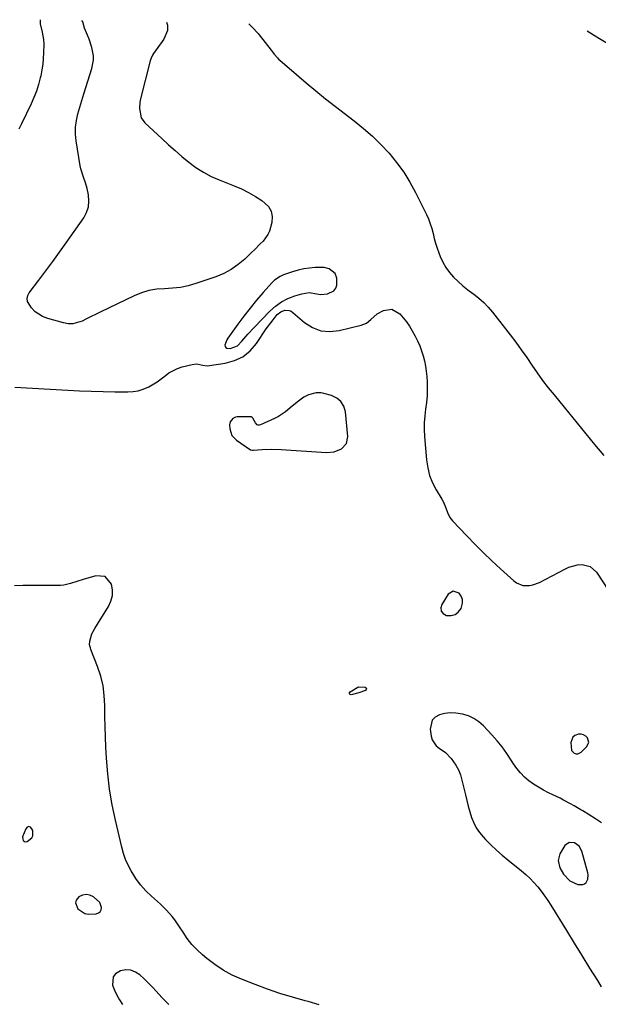
# Model space of a CAD drawing. Units: inches. Extents: x 1862610 to 1870010, y 463599 to 470018.
# Drawn here: x 1866393 to 1866688, y 469488 to 469990 of the extents above; entities that cross this region are included whole.
import ezdxf

# ---------------------------------------------------------------- set-up
doc = ezdxf.new("R2010")
doc.units = ezdxf.units.IN
doc.header["$MEASUREMENT"] = 0
for name, color, linetype in [('1', 7, 'Continuous'), ('7', 7, 'Continuous'), ('8', 7, 'Continuous')]:
    doc.layers.add(name, color=color, linetype=linetype)

msp = doc.modelspace()

# ---------------------------------------------------------------- linework, layer by layer
at = {"layer": '1', "color": 18}
for points in [[(1866553.76, 469860.44, 1636), (1866550.7, 469862.81, 1636), (1866548.11, 469863.48, 1636), (1866543.61, 469863.45, 1636), (1866540.67, 469863.22, 1636), (1866537.77, 469862.81, 1636), (1866534.91, 469862.15, 1636), (1866532.09, 469861.32, 1636), (1866527.47, 469859.73, 1636), (1866525.8, 469859, 1636), (1866522.81, 469857, 1636), (1866521.49, 469855.73, 1636), (1866517.1, 469850.78, 1636), (1866513.74, 469846.86, 1636), (1866510.46, 469842.87, 1636), (1866507.3, 469838.79, 1636), (1866504.22, 469834.64, 1636), (1866499.07, 469827.45, 1636), (1866498.57, 469826.65, 1636), (1866497.65, 469824, 1636), (1866497.75, 469823.28, 1636), (1866498.02, 469822.72, 1636), (1866498.56, 469822.38, 1636), (1866500.26, 469822.24, 1636), (1866504.04, 469823.65, 1636), (1866506.24, 469825.97, 1636), (1866509.35, 469829.52, 1636), (1866512.57, 469832.98, 1636), (1866520.54, 469841.27, 1636), (1866523.37, 469843.79, 1636), (1866526.39, 469845.98, 1636), (1866529.72, 469847.69, 1636), (1866533.24, 469849.07, 1636), (1866536.82, 469850.16, 1636), (1866540.61, 469850.72, 1636), (1866544.4, 469850.15, 1636), (1866546.31, 469849.78, 1636), (1866549.91, 469850.04, 1636), (1866553.06, 469851.69, 1636), (1866554.1, 469852.92, 1636), (1866554.61, 469854.45, 1636), (1866554.6, 469858.02, 1636), (1866553.76, 469860.44, 1636)], [(1866553.31, 469769.67, 1638), (1866557.05, 469771.17, 1638), (1866559.56, 469773.82, 1638), (1866560.24, 469777.41, 1638), (1866559.02, 469789.93, 1638), (1866558.15, 469792.81, 1638), (1866556.76, 469795.25, 1638), (1866554.58, 469797.01, 1638), (1866551.88, 469798.32, 1638), (1866548.04, 469799.33, 1638), (1866546.71, 469799.59, 1638), (1866544.04, 469799.68, 1638), (1866540.13, 469798.73, 1638), (1866537.8, 469797.39, 1638), (1866535.11, 469795.38, 1638), (1866531.93, 469792.84, 1638), (1866528.46, 469789.98, 1638), (1866524.84, 469787.64, 1638), (1866522.91, 469786.64, 1638), (1866515.71, 469783.3, 1638), (1866515.1, 469783.17, 1638), (1866514.54, 469783.19, 1638), (1866514.03, 469783.43, 1638), (1866513.14, 469784.44, 1638), (1866511.91, 469786.78, 1638), (1866511.52, 469787.18, 1638), (1866510.99, 469787.41, 1638), (1866510.39, 469787.51, 1638), (1866503.85, 469787.36, 1638), (1866503.07, 469787.24, 1638), (1866501.67, 469786.64, 1638), (1866500.23, 469784.86, 1638), (1866500.02, 469783.35, 1638), (1866500.17, 469781.29, 1638), (1866501.18, 469778.01, 1638), (1866503.51, 469775.5, 1638), (1866510.58, 469770.69, 1638), (1866510.75, 469770.59, 1638), (1866511.72, 469770.41, 1638), (1866512.13, 469770.42, 1638), (1866516.58, 469770.77, 1638), (1866521.44, 469770.97, 1638), (1866526.29, 469770.83, 1638), (1866549.29, 469769.34, 1638), (1866553.31, 469769.67, 1638)], [(1866613.97, 469698.69, 1638), (1866611.35, 469697.03, 1638), (1866608.14, 469691.93, 1638), (1866607.7, 469690.08, 1638), (1866607.85, 469688.47, 1638), (1866608.88, 469687.22, 1638), (1866610.51, 469686.23, 1638), (1866612.89, 469686.2, 1638), (1866614.9, 469686.72, 1638), (1866616.53, 469688.01, 1638), (1866617.9, 469689.82, 1638), (1866618.69, 469692.5, 1638), (1866618.69, 469694.34, 1638), (1866618.02, 469696.06, 1638), (1866616.9, 469697.69, 1638), (1866613.97, 469698.69, 1638)], [(1866682.96, 469621.52, 1638), (1866682.38, 469623.88, 1638), (1866681.44, 469624.84, 1638), (1866680.39, 469625.53, 1638), (1866679.16, 469625.8, 1638), (1866677.82, 469625.79, 1638), (1866675.97, 469625.1, 1638), (1866674.87, 469624.26, 1638), (1866673.83, 469621.59, 1638), (1866674.21, 469617.52, 1638), (1866674.81, 469616.78, 1638), (1866675.59, 469616.15, 1638), (1866676.52, 469615.86, 1638), (1866677.42, 469615.8, 1638), (1866679.1, 469616.62, 1638), (1866681.89, 469619.33, 1638), (1866682.96, 469621.52, 1638)], [(1866397.69, 469578.7, 1636), (1866396.9, 469578.38, 1636), (1866396.11, 469577.63, 1636), (1866394.58, 469573.56, 1636), (1866394.66, 469572.23, 1636), (1866394.91, 469571.58, 1636), (1866395.77, 469570.91, 1636), (1866396.84, 469571.1, 1636), (1866399.2, 469573, 1636), (1866399.81, 469574.08, 1636), (1866399.69, 469576.66, 1636), (1866399.29, 469577.64, 1636), (1866398.49, 469578.39, 1636), (1866397.69, 469578.7, 1636)], [(1866673.03, 469570.66, 1636), (1866670.86, 469569.12, 1636), (1866668.17, 469564.92, 1636), (1866667.46, 469561.42, 1636), (1866668.22, 469557.74, 1636), (1866670.06, 469554.48, 1636), (1866673.4, 469551.06, 1636), (1866677.48, 469549.27, 1636), (1866680.01, 469549.29, 1636), (1866680.89, 469549.61, 1636), (1866681.6, 469550.21, 1636), (1866682.55, 469552.02, 1636), (1866682.74, 469554.07, 1636), (1866682.57, 469555.13, 1636), (1866679.51, 469566.22, 1636), (1866678.1, 469568.82, 1636), (1866675.69, 469570.52, 1636), (1866673.03, 469570.66, 1636)], [(1866433.91, 469540, 1636), (1866430.68, 469543, 1636), (1866428.79, 469543.83, 1636), (1866426.91, 469544.17, 1636), (1866425.04, 469543.78, 1636), (1866423.18, 469542.9, 1636), (1866421.92, 469541.31, 1636), (1866421.42, 469539.84, 1636), (1866422.63, 469536.79, 1636), (1866426.26, 469534.43, 1636), (1866428.03, 469534.09, 1636), (1866432.09, 469534.29, 1636), (1866433.19, 469534.72, 1636), (1866434.04, 469535.35, 1636), (1866434.5, 469536.3, 1636), (1866434.7, 469537.46, 1636), (1866433.91, 469540, 1636)]]:
    msp.add_polyline3d(points, dxfattribs=at)
at = {"layer": '7', "color": 18}
for points in [[(1866403.45, 469989.74, 1638), (1866403.55, 469987.65, 1638), (1866404.49, 469983.34, 1638), (1866405.21, 469979.58, 1638), (1866405.33, 469977.29, 1638), (1866405.22, 469972.91, 1638), (1866405.06, 469969.96, 1638), (1866404.78, 469967.03, 1638), (1866404.33, 469964.12, 1638), (1866403.77, 469961.22, 1638), (1866403.52, 469960.11, 1638), (1866402.62, 469956.71, 1638), (1866401.58, 469953.36, 1638), (1866400.3, 469950.09, 1638), (1866398.88, 469946.88, 1638), (1866393.94, 469936.71, 1638), (1866392.71, 469934.06, 1638)], [(1866467.94, 469988.44, 1638), (1866468.29, 469987, 1638), (1866468.4, 469984.19, 1638), (1866466.53, 469979.83, 1638), (1866461.28, 469972.52, 1638), (1866460.71, 469971.64, 1638), (1866460.04, 469970.21, 1638), (1866459.7, 469969.22, 1638), (1866459.56, 469968.71, 1638), (1866454.63, 469949.36, 1638), (1866454.31, 469947.75, 1638), (1866454.04, 469944.48, 1638), (1866454.95, 469939.79, 1638), (1866456.83, 469937.26, 1638), (1866465.5, 469929.15, 1638), (1866468.85, 469926.07, 1638), (1866472.25, 469923.04, 1638), (1866475.71, 469920.08, 1638), (1866479.21, 469917.17, 1638), (1866482.85, 469914.48, 1638), (1866486.63, 469912.04, 1638), (1866490.62, 469909.95, 1638), (1866494.76, 469908.11, 1638), (1866502.32, 469905.14, 1638), (1866506.02, 469903.54, 1638), (1866509.64, 469901.77, 1638), (1866513.12, 469899.75, 1638), (1866516.51, 469897.57, 1638), (1866519.76, 469894.61, 1638), (1866521.21, 469892.22, 1638), (1866521.7, 469889.46, 1638), (1866521.54, 469886.46, 1638), (1866520.28, 469882.07, 1638), (1866519.45, 469880.24, 1638), (1866517.06, 469877, 1638), (1866515.62, 469875.51, 1638), (1866512.69, 469872.58, 1638), (1866511.21, 469871.14, 1638), (1866507.78, 469867.82, 1638), (1866504.42, 469864.99, 1638), (1866500.85, 469862.48, 1638), (1866496.99, 469860.47, 1638), (1866492.93, 469858.78, 1638), (1866482.75, 469855.35, 1638), (1866478.86, 469854.24, 1638), (1866474.93, 469853.39, 1638), (1866470.93, 469852.92, 1638), (1866466.89, 469852.71, 1638), (1866462.87, 469852.43, 1638), (1866458.94, 469851.79, 1638), (1866455.13, 469850.64, 1638), (1866451.4, 469849.14, 1638), (1866434, 469840.73, 1638), (1866431.71, 469839.62, 1638), (1866429.42, 469838.5, 1638), (1866427.14, 469837.36, 1638), (1866424.86, 469836.22, 1638), (1866420.21, 469834.87, 1638), (1866417.82, 469834.9, 1638), (1866415.39, 469835.27, 1638), (1866407.33, 469837.47, 1638), (1866404.63, 469838.48, 1638), (1866401.02, 469840.87, 1638), (1866399.02, 469842.93, 1638), (1866397.08, 469846.21, 1638), (1866396.83, 469847.71, 1638), (1866397.16, 469849.19, 1638), (1866397.87, 469850.66, 1638), (1866402.81, 469857.1, 1638), (1866406.37, 469861.8, 1638), (1866409.89, 469866.53, 1638), (1866413.34, 469871.3, 1638), (1866416.75, 469876.11, 1638), (1866425.67, 469888.85, 1638), (1866427.11, 469891.57, 1638), (1866428.07, 469894.4, 1638), (1866428.31, 469897.37, 1638), (1866428.07, 469900.45, 1638), (1866427.38, 469903.82, 1638), (1866426.62, 469906.72, 1638), (1866425.57, 469909.52, 1638), (1866424.19, 469913.78, 1638), (1866423.9, 469915.25, 1638), (1866421.86, 469928, 1638), (1866421.54, 469931.47, 1638), (1866421.52, 469934.92, 1638), (1866421.95, 469938.35, 1638), (1866422.69, 469941.76, 1638), (1866423.68, 469945.15, 1638), (1866424.68, 469948.53, 1638), (1866425.72, 469951.9, 1638), (1866426.79, 469955.27, 1638), (1866429.89, 469964.95, 1638), (1866430.66, 469969.17, 1638), (1866430.61, 469971.31, 1638), (1866429.8, 469975.59, 1638), (1866428.47, 469979.76, 1638), (1866427.65, 469981.8, 1638), (1866426.12, 469985.39, 1638), (1866425.18, 469988.62, 1638), (1866424.78, 469989.31, 1638)], [(1866509.8, 469987.6, 1636), (1866510.25, 469987.15, 1636), (1866512.12, 469985.32, 1636), (1866513.95, 469983.45, 1636), (1866514.51, 469982.79, 1636), (1866515.06, 469982.11, 1636), (1866521.1, 469974.24, 1636), (1866522.67, 469972.23, 1636), (1866524.34, 469970.29, 1636), (1866524.94, 469969.7, 1636), (1866525.57, 469969.13, 1636), (1866534.02, 469961.81, 1636), (1866538.93, 469957.63, 1636), (1866543.89, 469953.52, 1636), (1866548.91, 469949.49, 1636), (1866553.98, 469945.51, 1636), (1866563.45, 469938.23, 1636), (1866568.17, 469934.38, 1636), (1866572.74, 469930.37, 1636), (1866577.07, 469926.11, 1636), (1866581.26, 469921.68, 1636), (1866585.12, 469916.99, 1636), (1866588.7, 469912.12, 1636), (1866591.88, 469906.97, 1636), (1866594.79, 469901.64, 1636), (1866600.26, 469890.58, 1636), (1866601.32, 469888.22, 1636), (1866602.26, 469885.83, 1636), (1866603.03, 469883.37, 1636), (1866603.67, 469880.87, 1636), (1866604.29, 469878.35, 1636), (1866604.97, 469875.86, 1636), (1866605.76, 469873.39, 1636), (1866606.63, 469870.95, 1636), (1866607.31, 469869.14, 1636), (1866608.63, 469866.24, 1636), (1866610.16, 469863.49, 1636), (1866612.04, 469860.95, 1636), (1866614.14, 469858.56, 1636), (1866616.47, 469856.34, 1636), (1866618.87, 469854.21, 1636), (1866621.37, 469852.2, 1636), (1866623.95, 469850.27, 1636), (1866624.26, 469850.05, 1636), (1866626.94, 469847.97, 1636), (1866629.48, 469845.74, 1636), (1866631.81, 469843.3, 1636), (1866634.01, 469840.72, 1636), (1866642.95, 469829.18, 1636), (1866645.81, 469825.4, 1636), (1866648.63, 469821.58, 1636), (1866651.36, 469817.7, 1636), (1866654.03, 469813.78, 1636), (1866656.73, 469809.88, 1636), (1866659.5, 469806.03, 1636), (1866662.39, 469802.28, 1636), (1866665.36, 469798.57, 1636), (1866668.23, 469795.1, 1636), (1866672.69, 469789.7, 1636), (1866677.13, 469784.28, 1636), (1866681.56, 469778.86, 1636), (1866685.97, 469773.43, 1636), (1866690.61, 469767.7, 1636)], [(1866682.14, 469984.14, 1634), (1866683.58, 469983.18, 1634), (1866685.47, 469981.98, 1634), (1866693.16, 469977.19, 1634)], [(1866390.59, 469802.62, 1638), (1866417.56, 469801, 1638), (1866423.56, 469800.69, 1638), (1866429.56, 469800.44, 1638), (1866435.57, 469800.28, 1638), (1866441.58, 469800.18, 1638), (1866448.13, 469800.12, 1638), (1866450.82, 469800.29, 1638), (1866453.45, 469800.72, 1638), (1866455.99, 469801.52, 1638), (1866458.88, 469802.79, 1638), (1866463.18, 469805.33, 1638), (1866467.14, 469808.37, 1638), (1866469.12, 469809.85, 1638), (1866473.46, 469812.1, 1638), (1866475.81, 469812.87, 1638), (1866481.02, 469814.17, 1638), (1866483.21, 469814.39, 1638), (1866486.44, 469813.71, 1638), (1866488.63, 469813.5, 1638), (1866489.75, 469813.58, 1638), (1866497.71, 469814.73, 1638), (1866502.44, 469816.06, 1638), (1866506.75, 469818.06, 1638), (1866510.42, 469821.07, 1638), (1866513.67, 469824.75, 1638), (1866518.71, 469832.23, 1638), (1866520.95, 469835.38, 1638), (1866522.14, 469836.9, 1638), (1866524.32, 469839.56, 1638), (1866526.05, 469841.01, 1638), (1866528.17, 469841.78, 1638), (1866530.36, 469841.67, 1638), (1866531.36, 469841.25, 1638), (1866532.3, 469840.64, 1638), (1866538.21, 469835.55, 1638), (1866542.25, 469833.01, 1638), (1866546.5, 469831.32, 1638), (1866551.05, 469830.91, 1638), (1866555.8, 469831.34, 1638), (1866567.1, 469834.11, 1638), (1866569.75, 469835.22, 1638), (1866571.93, 469837.1, 1638), (1866575.25, 469839.97, 1638), (1866578.37, 469841.63, 1638), (1866582.6, 469842.26, 1638), (1866586.68, 469839.98, 1638), (1866588.48, 469837.95, 1638), (1866590.17, 469835.84, 1638), (1866591.68, 469833.6, 1638), (1866593.06, 469831.27, 1638), (1866594.55, 469828.5, 1638), (1866595.76, 469826.09, 1638), (1866596.85, 469823.64, 1638), (1866597.8, 469821.12, 1638), (1866598.64, 469818.57, 1638), (1866599.31, 469815.96, 1638), (1866599.85, 469813.33, 1638), (1866600.21, 469810.67, 1638), (1866600.45, 469807.99, 1638), (1866600.59, 469805.19, 1638), (1866600.67, 469801.71, 1638), (1866600.6, 469798.25, 1638), (1866600.31, 469794.79, 1638), (1866599.88, 469791.34, 1638), (1866599.47, 469787.89, 1638), (1866599.21, 469784.44, 1638), (1866599.21, 469780.98, 1638), (1866599.36, 469777.51, 1638), (1866600.33, 469765.47, 1638), (1866600.94, 469761.45, 1638), (1866601.9, 469757.55, 1638), (1866603.39, 469753.81, 1638), (1866605.24, 469750.19, 1638), (1866608.11, 469745.42, 1638), (1866608.76, 469744.26, 1638), (1866609.9, 469741.86, 1638), (1866611.06, 469738.79, 1638), (1866612.24, 469736.17, 1638), (1866613.51, 469734.46, 1638), (1866620.85, 469726.78, 1638), (1866625.06, 469722.47, 1638), (1866629.32, 469718.21, 1638), (1866633.68, 469714.05, 1638), (1866638.09, 469709.95, 1638), (1866644.82, 469703.82, 1638), (1866646.23, 469702.81, 1638), (1866649.36, 469701.59, 1638), (1866652.85, 469701.53, 1638), (1866654.57, 469701.82, 1638), (1866657.86, 469703.08, 1638), (1866670.75, 469709.91, 1638), (1866672.87, 469710.85, 1638), (1866677.3, 469711.99, 1638), (1866679.61, 469712.2, 1638), (1866683.75, 469711.22, 1638), (1866686.9, 469708.36, 1638), (1866698.8, 469690.22, 1638)], [(1866545.7, 469487.94, 1638), (1866540.08, 469489.59, 1638), (1866538.49, 469490.01, 1638), (1866532.04, 469491.82, 1638), (1866525.64, 469493.78, 1638), (1866519.31, 469495.96, 1638), (1866513.03, 469498.28, 1638), (1866506.12, 469500.98, 1638), (1866501.37, 469503.11, 1638), (1866496.79, 469505.54, 1638), (1866492.48, 469508.4, 1638), (1866488.34, 469511.57, 1638), (1866486.19, 469513.38, 1638), (1866483.4, 469515.98, 1638), (1866480.79, 469518.74, 1638), (1866478.46, 469521.73, 1638), (1866476.31, 469524.89, 1638), (1866474.56, 469527.73, 1638), (1866472.13, 469531.3, 1638), (1866470.78, 469532.99, 1638), (1866467.87, 469536.2, 1638), (1866464.75, 469539.2, 1638), (1866461.7, 469541.86, 1638), (1866460.19, 469543.2, 1638), (1866457.31, 469546.03, 1638), (1866454.64, 469549.07, 1638), (1866452.27, 469552.33, 1638), (1866451.19, 469554.04, 1638), (1866449.92, 469556.19, 1638), (1866448.4, 469559.07, 1638), (1866447.05, 469562.02, 1638), (1866445.99, 469565.08, 1638), (1866445.1, 469568.22, 1638), (1866441.87, 469582.03, 1638), (1866440.25, 469589.86, 1638), (1866438.9, 469597.73, 1638), (1866437.97, 469605.66, 1638), (1866437.3, 469613.63, 1638), (1866436.99, 469619.11, 1638), (1866436.74, 469624.37, 1638), (1866436.55, 469629.62, 1638), (1866436.46, 469634.88, 1638), (1866436.43, 469640.14, 1638), (1866436.43, 469640.43, 1638), (1866436.17, 469645.5, 1638), (1866435.53, 469650.49, 1638), (1866434.34, 469655.39, 1638), (1866432.78, 469660.21, 1638), (1866429.38, 469669.01, 1638), (1866429.1, 469669.76, 1638), (1866428.66, 469671.3, 1638), (1866428.72, 469673.23, 1638), (1866429.81, 469676.89, 1638), (1866431.39, 469679.63, 1638), (1866432.71, 469681.82, 1638), (1866438.3, 469690.8, 1638), (1866439.54, 469693.55, 1638), (1866440.29, 469696.37, 1638), (1866440.28, 469699.29, 1638), (1866439.78, 469702.27, 1638), (1866436.68, 469706.03, 1638), (1866431.83, 469706.52, 1638), (1866425.47, 469704.62, 1638), (1866422.17, 469703.6, 1638), (1866418.89, 469702.53, 1638), (1866415.58, 469701.72, 1638), (1866413.88, 469701.54, 1638), (1866412.17, 469701.48, 1638), (1866407.24, 469701.56, 1638), (1866403.05, 469701.59, 1638), (1866398.86, 469701.57, 1638), (1866394.67, 469701.48, 1638), (1866390.48, 469701.35, 1638)], [(1866689.56, 469580.61, 1638), (1866686.4, 469582.74, 1638), (1866683.15, 469584.74, 1638), (1866679.89, 469586.73, 1638), (1866679, 469587.27, 1638), (1866675.51, 469589.33, 1638), (1866673.74, 469590.32, 1638), (1866670.15, 469592.22, 1638), (1866668.35, 469593.14, 1638), (1866664.7, 469594.92, 1638), (1866662.53, 469595.94, 1638), (1866659.91, 469597.29, 1638), (1866657.35, 469598.74, 1638), (1866654.89, 469600.35, 1638), (1866652.5, 469602.06, 1638), (1866650.27, 469603.97, 1638), (1866648.2, 469606.02, 1638), (1866646.36, 469608.28, 1638), (1866644.69, 469610.68, 1638), (1866643.49, 469612.61, 1638), (1866641.24, 469616.01, 1638), (1866638.86, 469619.31, 1638), (1866636.28, 469622.47, 1638), (1866633.57, 469625.52, 1638), (1866629.3, 469630.05, 1638), (1866626.96, 469632.1, 1638), (1866624.44, 469633.84, 1638), (1866621.65, 469635.08, 1638), (1866618.67, 469636, 1638), (1866615.25, 469636.49, 1638), (1866612.44, 469636.59, 1638), (1866609.65, 469636.27, 1638), (1866606.87, 469635.68, 1638), (1866604.73, 469634.46, 1638), (1866603.15, 469632.89, 1638), (1866602.19, 469628.35, 1638), (1866602.72, 469624.79, 1638), (1866603.27, 469622.95, 1638), (1866605.32, 469619.92, 1638), (1866606.83, 469618.73, 1638), (1866610.08, 469616.39, 1638), (1866612.81, 469613.47, 1638), (1866615.27, 469609.99, 1638), (1866616.59, 469607.61, 1638), (1866617.6, 469605.07, 1638), (1866618.4, 469602.44, 1638), (1866620.17, 469594.84, 1638), (1866620.88, 469591.96, 1638), (1866621.63, 469589.09, 1638), (1866622.45, 469586.24, 1638), (1866623.31, 469583.4, 1638), (1866624.38, 469580.67, 1638), (1866625.68, 469578.08, 1638), (1866627.33, 469575.69, 1638), (1866629.2, 469573.44, 1638), (1866630.42, 469572.17, 1638), (1866633.13, 469569.44, 1638), (1866635.91, 469566.78, 1638), (1866638.79, 469564.24, 1638), (1866641.75, 469561.77, 1638), (1866648.77, 469556.13, 1638), (1866650.97, 469554.26, 1638), (1866653.07, 469552.3, 1638), (1866655.06, 469550.21, 1638), (1866656.96, 469548.05, 1638), (1866658.75, 469545.78, 1638), (1866660.47, 469543.47, 1638), (1866662.1, 469541.08, 1638), (1866663.66, 469538.65, 1638), (1866671.58, 469525.74, 1638), (1866675.51, 469519.38, 1638), (1866679.44, 469513.02, 1638), (1866683.39, 469506.67, 1638), (1866687.36, 469500.33, 1638), (1866689.36, 469497.15, 1638)], [(1866468.99, 469488.07, 1636), (1866465.52, 469491.74, 1636), (1866462.67, 469494.84, 1636), (1866460.65, 469496.98, 1636), (1866458.6, 469499.09, 1636), (1866456.49, 469501.15, 1636), (1866454.35, 469503.17, 1636), (1866452.07, 469504.65, 1636), (1866449.68, 469505.58, 1636), (1866447.11, 469505.69, 1636), (1866444.43, 469505.27, 1636), (1866441.9, 469503.78, 1636), (1866440.61, 469502.23, 1636), (1866440.38, 469497.99, 1636), (1866441.43, 469495.41, 1636), (1866442.61, 469492.9, 1636), (1866443.99, 469490.5, 1636), (1866445.51, 469488.17, 1636)]]:
    msp.add_polyline3d(points, dxfattribs=at)
at = {"layer": '8', "color": 18}
msp.add_polyline3d([(1866561.14, 469646.36, 1640), (1866561.16, 469646.78, 1640), (1866561.42, 469647.3, 1640), (1866565.42, 469649.8, 1640), (1866565.78, 469649.86, 1640), (1866569.01, 469649.7, 1640), (1866569.53, 469649.37, 1640), (1866569.79, 469649, 1640), (1866569.66, 469648.56, 1640), (1866569.28, 469648.08, 1640), (1866565.81, 469646.79, 1640), (1866562, 469645.9, 1640), (1866561.45, 469646.08, 1640), (1866561.14, 469646.36, 1640)], dxfattribs=at)

doc.saveas('drawing.dxf')
